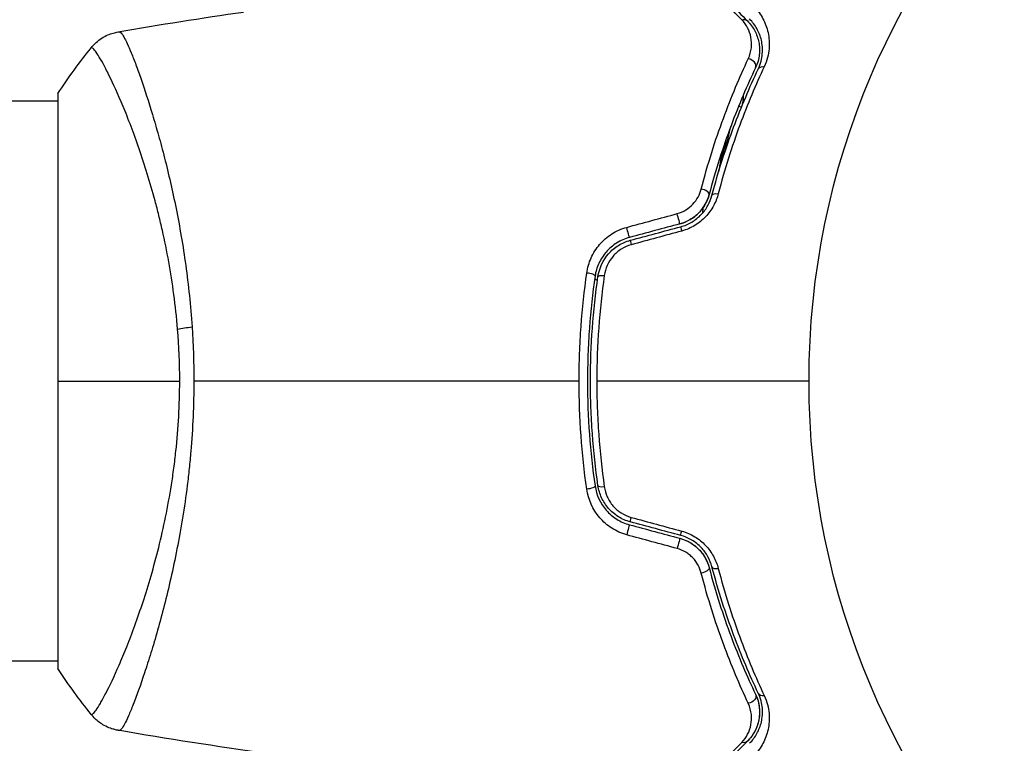
# Model space of a CAD drawing. Units: millimetres. Extents: x -4689 to 5287, y -3092 to 4205.
# Drawn here: x 2057 to 2124, y -1107 to -1057 of the extents above; entities that cross this region are included whole.
import ezdxf

# ---------------------------------------------------------------- set-up
doc = ezdxf.new("R2010")
doc.units = ezdxf.units.MM
doc.header["$LTSCALE"] = 20
doc.layers.add('2d', color=230, linetype='Continuous')

msp = doc.modelspace()

# ---------------------------------------------------------------- linework, layer by layer
at = {"layer": '2d'}
for p, q in [((2060, -1062.5), (2060, -1101.5)), ((2060, -1063), (1434.152, -1063)), ((2066.145, -1063), (2066.145, -1063)), ((2060, -1101), (104, -1101)), ((2066.146, -1101), (2066.146, -1101))]:
    msp.add_line(p, q, dxfattribs=at)
msp.add_circle((2164, -1082), 53, dxfattribs=at)
at = {"layer": '2d', "extrusion": (0, 0, -1)}
for centre, major_axis, ratio, start_param, end_param in [((2106.468, -1057.923), (0.354, 0.354), 0.819777, -0.96892, 0), ((2108.002, -1061.053), (-0.451, 0.215), 0.71706, 0, 1.149567), ((2104.895, -1069.528), (-0.483, 0.128), 0.440374, 0, 1.343345), ((2102.106, -1070.854), (-0.129, 0.483), 0.001815, 3.141593, 5.172325), ((2098.684, -1071.771), (-0.129, 0.483), 0.020866, 3.141593, 5.143872), ((2097.168, -1074.985), (-0.495, 0.072), 0.26225, 0, 1.398173), ((2069.789, -1078.78), (2.99, 0.24), 0.174612, 4.139839, 4.499127), ((2095.981, -1089.188), (0.495, 0.072), 0.269641, 0, 1.748088), ((2098.995, -1091.07), (0.129, 0.483), 0.032323, 3.141593, 4.326459), ((2102.417, -1091.987), (0.129, 0.483), 0.013447, 3.141593, 4.298037), ((2103.735, -1094.779), (0.483, 0.128), 0.452672, 0, 1.804422), ((2106.918, -1103.463), (0.451, 0.215), 0.738794, 0, 2.001711), ((2106.468, -1106.077), (-0.354, 0.354), 0.819777, 3.141593, 4.110513)]:
    msp.add_ellipse(centre, major_axis=major_axis, ratio=ratio, start_param=start_param, end_param=end_param, dxfattribs=at)
at = {"layer": '2d'}
for centre, major_axis, ratio, start_param, end_param in [((2106.918, -1060.537), (-0.451, 0.215), 0.738794, 3.141593, 5.143303), ((2106.577, -1063.249), (-0.483, 0.131), 0.440374, 0.896754, 1.337126), ((2103.735, -1069.221), (-0.483, 0.128), 0.452672, 3.141593, 4.946014), ((2102.417, -1072.013), (-0.129, 0.483), 0.013447, 0, 1.156444), ((2098.995, -1072.93), (-0.129, 0.483), 0.032323, 0, 1.184867), ((2095.981, -1074.812), (-0.495, 0.072), 0.269641, 3.141593, 4.889681), ((2097.168, -1089.015), (0.495, 0.072), 0.26225, 3.141593, 4.539766), ((2098.684, -1092.229), (0.129, 0.483), 0.020866, 0, 2.00228), ((2102.106, -1093.146), (0.129, 0.483), 0.001815, 0, 2.030732), ((2104.895, -1094.472), (0.483, 0.128), 0.440374, 3.141593, 4.484937), ((2108.002, -1102.947), (0.451, 0.215), 0.71706, 3.141593, 4.29116)]:
    msp.add_ellipse(centre, major_axis=major_axis, ratio=ratio, start_param=start_param, end_param=end_param, dxfattribs=at)
for points, knots in [([(2106.429, -1057.484), (2105.611, -1056.65), (2104.924, -1055.948), (2104.261, -1055.269), (2104.138, -1055.143), (2103.914, -1054.913), (2103.813, -1054.809), (2103.546, -1054.535), (2103.418, -1054.403), (2103.305, -1054.285), (2103.281, -1054.259), (2103.265, -1054.241), (2103.262, -1054.238), (2103.255, -1054.232), (2103.252, -1054.228), (2103.238, -1054.213), (2103.231, -1054.206), (2103.216, -1054.191), (2103.212, -1054.186), (2103.212, -1054.186)], [0, 0, 0, 0, 0.00608343, 0.00608343, 0.00760429, 0.00760429, 0.00912515, 0.00912515, 0.01216686, 0.01216686, 0.01368772, 0.01368772, 0.01444815, 0.01444815, 0.01520858, 0.01520858, 0.01825029, 0.01825029, 0.02381452, 0.02381452, 0.02381452, 0.02381452]), ([(2103.584, -1054.332), (2103.584, -1054.332), (2103.589, -1054.337), (2103.603, -1054.351), (2103.61, -1054.358), (2103.625, -1054.373), (2103.628, -1054.376), (2103.635, -1054.383), (2103.638, -1054.386), (2103.653, -1054.401), (2103.677, -1054.425), (2103.789, -1054.537), (2103.918, -1054.666), (2104.185, -1054.933), (2104.288, -1055.036), (2104.514, -1055.262), (2104.637, -1055.385), (2105.306, -1056.054), (2105.999, -1056.747), (2106.821, -1057.569)], [0.02464336, 0.02464336, 0.02464336, 0.02464336, 0.03015026, 0.03015026, 0.03316528, 0.03316528, 0.03391904, 0.03391904, 0.0346728, 0.0346728, 0.03618031, 0.03618031, 0.03919533, 0.03919533, 0.04070285, 0.04070285, 0.04221036, 0.04221036, 0.04824041, 0.04824041, 0.04824041, 0.04824041]), ([(2107.281, -1056.62), (2107.518, -1056.862), (2107.712, -1057.128), (2108.025, -1057.707), (2108.144, -1058.02), (2108.255, -1058.533), (2108.281, -1058.711), (2108.305, -1059.078), (2108.303, -1059.266), (2108.251, -1059.844), (2108.156, -1060.248), (2107.958, -1060.67)], [0, 0, 0, 0, 0.001963063, 0.001963063, 0.003926126, 0.003926126, 0.004907657, 0.004907657, 0.005889189, 0.005889189, 0.007852252, 0.007852252, 0.007852252, 0.007852252]), ([(2107.55, -1060.838), (2107.724, -1060.474), (2107.803, -1060.13), (2107.844, -1059.64), (2107.845, -1059.482), (2107.822, -1059.173), (2107.799, -1059.024), (2107.701, -1058.595), (2107.598, -1058.333), (2107.329, -1057.85), (2107.164, -1057.629), (2106.963, -1057.428)], [0, 0, 0, 0, 0.001851544, 0.001851544, 0.002777316, 0.002777316, 0.003703088, 0.003703088, 0.005554632, 0.005554632, 0.007406175, 0.007406175, 0.007406175, 0.007406175]), ([(2106.874, -1060.145), (2106.996, -1059.885), (2107.059, -1059.633), (2107.112, -1059.142), (2107.099, -1058.903), (2107.012, -1058.456), (2106.938, -1058.244), (2106.731, -1057.845), (2106.598, -1057.656), (2106.429, -1057.484)], [0, 0, 0, 0, 0.001259257, 0.001259257, 0.002518515, 0.002518515, 0.003777772, 0.003777772, 0.005037029, 0.005037029, 0.005037029, 0.005037029]), ([(2106.821, -1057.569), (2107.027, -1057.775), (2107.191, -1058.003), (2107.445, -1058.484), (2107.535, -1058.738), (2107.615, -1059.142), (2107.632, -1059.28), (2107.645, -1059.565), (2107.641, -1059.711), (2107.592, -1060.151), (2107.514, -1060.449), (2107.37, -1060.752)], [0, 0, 0, 0, 0.001345717, 0.001345717, 0.002691433, 0.002691433, 0.003364292, 0.003364292, 0.00403715, 0.00403715, 0.005382867, 0.005382867, 0.005382867, 0.005382867]), ([(2062.266, -1059.387), (2062.468, -1059.135), (2062.715, -1058.913), (2063.119, -1058.654), (2063.259, -1058.579), (2063.519, -1058.466), (2063.636, -1058.423), (2063.872, -1058.353), (2063.993, -1058.326), (2064.095, -1058.308)], [0, 0, 0, 0, 0.0971513, 0.0971513, 0.1448169, 0.1448169, 0.1834669, 0.1834669, 0.2252164, 0.2252164, 0.2252164, 0.2252164]), ([(2064.173, -1058.301), (2064.21, -1058.296), (2064.252, -1058.324), (2064.358, -1058.443), (2064.419, -1058.534), (2064.624, -1058.897), (2064.793, -1059.259), (2065.09, -1059.982), (2065.197, -1060.254), (2065.419, -1060.848), (2065.535, -1061.171), (2065.897, -1062.216), (2066.156, -1063.014), (2066.564, -1064.366), (2066.701, -1064.839), (2066.975, -1065.823), (2067.111, -1066.335), (2067.518, -1067.928), (2067.782, -1069.069), (2068.152, -1070.909), (2068.271, -1071.54), (2068.491, -1072.824), (2068.592, -1073.479), (2068.777, -1074.816), (2068.861, -1075.498), (2069.006, -1076.89), (2069.067, -1077.604), (2069.115, -1078.321)], [-0.00000006, -0.00000006, -0.00000006, -0.00000006, 0.00219288, 0.00219288, 0.00438582, 0.00438582, 0.0087717, 0.0087717, 0.01096464, 0.01096464, 0.01315758, 0.01315758, 0.01754347, 0.01754347, 0.01973641, 0.01973641, 0.02192935, 0.02192935, 0.02631523, 0.02631523, 0.02850817, 0.02850817, 0.03070111, 0.03070111, 0.03289405, 0.03289405, 0.03508699, 0.03508699, 0.03508699, 0.03508699]), ([(2068.133, -1078.471), (2068.07, -1077.68), (2067.984, -1076.893), (2067.782, -1075.368), (2067.665, -1074.625), (2067.404, -1073.175), (2067.259, -1072.469), (2067.025, -1071.435), (2066.944, -1071.093), (2066.779, -1070.425), (2066.694, -1070.097), (2066.265, -1068.496), (2065.897, -1067.325), (2065.343, -1065.717), (2065.156, -1065.206), (2064.788, -1064.239), (2064.608, -1063.789), (2064.085, -1062.533), (2063.761, -1061.821), (2063.4, -1061.089), (2063.33, -1060.951), (2063.196, -1060.693), (2063.132, -1060.572), (2062.95, -1060.238), (2062.841, -1060.05), (2062.648, -1059.743), (2062.566, -1059.624), (2062.463, -1059.498), (2062.431, -1059.465), (2062.377, -1059.416), (2062.355, -1059.4), (2062.323, -1059.392), (2062.313, -1059.391), (2062.299, -1059.388), (2062.294, -1059.386), (2062.281, -1059.382), (2062.276, -1059.381), (2062.27, -1059.383), (2062.267, -1059.385), (2062.266, -1059.387)], [0.08462881, 0.08462881, 0.08462881, 0.08462881, 0.08705078, 0.08705078, 0.08947276, 0.08947276, 0.09189473, 0.09189473, 0.09310572, 0.09310572, 0.09431671, 0.09431671, 0.09916066, 0.09916066, 0.10158263, 0.10158263, 0.10400461, 0.10400461, 0.10884856, 0.10884856, 0.11005954, 0.11005954, 0.11127053, 0.11127053, 0.11369251, 0.11369251, 0.11611448, 0.11611448, 0.11732547, 0.11732547, 0.11853646, 0.11853646, 0.11914195, 0.11914195, 0.11974744, 0.11974744, 0.12095843, 0.12095843, 0.12162508, 0.12162508, 0.12162508, 0.12162508]), ([(2103.679, -1068.978), (2104.13, -1067.247), (2104.641, -1065.654), (2105.726, -1062.714), (2106.3, -1061.366), (2106.874, -1060.145)], [0, 0, 0, 0, 0.00590649, 0.00590649, 0.01181297, 0.01181297, 0.01181297, 0.01181297]), ([(2107.37, -1060.752), (2106.805, -1061.939), (2106.24, -1063.249), (2105.17, -1066.11), (2104.665, -1067.66), (2104.218, -1069.349)], [0, 0, 0, 0, 0.00577336, 0.00577336, 0.01154671, 0.01154671, 0.01154671, 0.01154671]), ([(2107.958, -1060.67), (2107.389, -1061.881), (2106.826, -1063.205), (2105.77, -1066.075), (2105.276, -1067.62), (2104.84, -1069.291)], [0, 0, 0, 0, 0.00567021, 0.00567021, 0.01134043, 0.01134043, 0.01134043, 0.01134043]), ([(2104.411, -1069.4), (2104.85, -1067.742), (2105.348, -1066.209), (2106.411, -1063.359), (2106.977, -1062.043), (2107.55, -1060.838)], [0, 0, 0, 0, 0.00561537, 0.00561537, 0.01123074, 0.01123074, 0.01123074, 0.01123074]), ([(2102.048, -1070.64), (2102.255, -1070.583), (2102.448, -1070.5), (2102.809, -1070.282), (2102.971, -1070.15), (2103.252, -1069.854), (2103.371, -1069.689), (2103.559, -1069.345), (2103.631, -1069.163), (2103.679, -1068.978)], [0, 0, 0, 0, 0.000633008, 0.000633008, 0.001266016, 0.001266016, 0.001899024, 0.001899024, 0.002532032, 0.002532032, 0.002532032, 0.002532032]), ([(2102.236, -1071.337), (2102.476, -1071.272), (2102.707, -1071.177), (2103.146, -1070.92), (2103.344, -1070.764), (2103.694, -1070.404), (2103.84, -1070.205), (2104.074, -1069.785), (2104.16, -1069.567), (2104.218, -1069.349)], [0, 0, 0, 0, 0.000754737, 0.000754737, 0.001509473, 0.001509473, 0.00226421, 0.00226421, 0.003018947, 0.003018947, 0.003018947, 0.003018947]), ([(2104.218, -1069.349), (2104.158, -1069.575), (2104.068, -1069.798), (2103.892, -1070.11), (2103.827, -1070.211), (2103.681, -1070.406), (2103.601, -1070.5), (2103.343, -1070.764), (2103.146, -1070.919), (2102.713, -1071.174), (2102.482, -1071.271), (2102.236, -1071.337)], [0, 0, 0, 0, 0.000760497, 0.000760497, 0.001140745, 0.001140745, 0.001520994, 0.001520994, 0.002281491, 0.002281491, 0.003041988, 0.003041988, 0.003041988, 0.003041988]), ([(2102.288, -1071.53), (2102.557, -1071.458), (2102.813, -1071.349), (2103.164, -1071.139), (2103.277, -1071.061), (2103.489, -1070.892), (2103.587, -1070.802), (2103.769, -1070.611), (2103.853, -1070.512), (2104.007, -1070.302), (2104.076, -1070.193), (2104.259, -1069.861), (2104.349, -1069.633), (2104.411, -1069.4)], [0, 0, 0, 0, 0.000837423, 0.000837423, 0.001256134, 0.001256134, 0.001674846, 0.001674846, 0.002093557, 0.002093557, 0.002512269, 0.002512269, 0.003349692, 0.003349692, 0.003349692, 0.003349692]), ([(2104.84, -1069.291), (2104.767, -1069.573), (2104.66, -1069.846), (2104.444, -1070.241), (2104.362, -1070.371), (2104.182, -1070.619), (2104.084, -1070.738), (2103.871, -1070.962), (2103.756, -1071.069), (2103.509, -1071.268), (2103.378, -1071.36), (2102.969, -1071.607), (2102.672, -1071.735), (2102.359, -1071.82)], [0, 0, 0, 0, 0.000959727, 0.000959727, 0.001439591, 0.001439591, 0.001919454, 0.001919454, 0.002399318, 0.002399318, 0.002879181, 0.002879181, 0.003838909, 0.003838909, 0.003838909, 0.003838909]), ([(2095.912, -1074.668), (2095.963, -1074.313), (2096.062, -1073.972), (2096.282, -1073.481), (2096.369, -1073.321), (2096.561, -1073.017), (2096.668, -1072.873), (2096.902, -1072.599), (2097.032, -1072.468), (2097.309, -1072.227), (2097.455, -1072.118), (2097.917, -1071.823), (2098.261, -1071.669), (2098.621, -1071.571)], [0, 0, 0, 0, 0.001104106, 0.001104106, 0.001656159, 0.001656159, 0.002208212, 0.002208212, 0.002760265, 0.002760265, 0.003312318, 0.003312318, 0.004416423, 0.004416423, 0.004416423, 0.004416423]), ([(2098.814, -1072.254), (2098.503, -1072.337), (2098.207, -1072.467), (2097.675, -1072.801), (2097.432, -1073.01), (2097.128, -1073.359), (2097.036, -1073.482), (2096.87, -1073.739), (2096.795, -1073.876), (2096.605, -1074.292), (2096.519, -1074.582), (2096.475, -1074.884)], [0, 0, 0, 0, 0.000962618, 0.000962618, 0.001925236, 0.001925236, 0.002406545, 0.002406545, 0.002887854, 0.002887854, 0.003850472, 0.003850472, 0.003850472, 0.003850472]), ([(2096.673, -1074.913), (2096.757, -1074.341), (2097.007, -1073.797), (2097.586, -1073.141), (2097.81, -1072.951), (2098.311, -1072.64), (2098.579, -1072.524), (2098.866, -1072.447)], [0, 0, 0, 0, 0.001770151, 0.001770151, 0.002655226, 0.002655226, 0.003540301, 0.003540301, 0.003540301, 0.003540301]), ([(2098.932, -1072.752), (2098.689, -1072.818), (2098.463, -1072.918), (2098.042, -1073.186), (2097.855, -1073.348), (2097.374, -1073.907), (2097.17, -1074.365), (2097.102, -1074.845)], [0, 0, 0, 0, 0.000742905, 0.000742905, 0.001485811, 0.001485811, 0.002971622, 0.002971622, 0.002971622, 0.002971622]), ([(2095.391, -1082), (2095.391, -1081.378), (2095.402, -1080.752), (2095.447, -1079.513), (2095.48, -1078.898), (2095.612, -1077.065), (2095.742, -1075.859), (2095.912, -1074.668)], [0.007421983, 0.007421983, 0.007421983, 0.007421983, 0.009269849, 0.009269849, 0.011117714, 0.011117714, 0.014813445, 0.014813445, 0.014813445, 0.014813445]), ([(2096.475, -1074.884), (2096.307, -1076.042), (2096.178, -1077.214), (2096.048, -1078.997), (2096.016, -1079.596), (2095.972, -1080.801), (2095.961, -1081.41), (2095.961, -1083.226), (2096.006, -1084.423), (2096.179, -1086.789), (2096.307, -1087.959), (2096.475, -1089.116)], [0, 0, 0, 0, 0.0036116, 0.0036116, 0.0054174, 0.0054174, 0.0072232, 0.0072232, 0.01083479, 0.01083479, 0.01444639, 0.01444639, 0.01444639, 0.01444639]), ([(2096.673, -1089.087), (2096.505, -1087.932), (2096.377, -1086.763), (2096.248, -1084.986), (2096.215, -1084.39), (2096.171, -1083.19), (2096.161, -1082.584), (2096.161, -1080.78), (2096.206, -1079.59), (2096.378, -1077.234), (2096.505, -1076.067), (2096.673, -1074.913)], [0, 0, 0, 0, 0.0035954, 0.0035954, 0.00539309, 0.00539309, 0.00719079, 0.00719079, 0.01078619, 0.01078619, 0.01438158, 0.01438158, 0.01438158, 0.01438158]), ([(2097.102, -1074.845), (2096.935, -1076.013), (2096.807, -1077.193), (2096.637, -1079.578), (2096.593, -1080.782), (2096.593, -1082)], [0, 0, 0, 0, 0.003619448, 0.003619448, 0.007238896, 0.007238896, 0.007238896, 0.007238896]), ([(2062.266, -1104.613), (2062.267, -1104.615), (2062.27, -1104.617), (2062.276, -1104.619), (2062.281, -1104.618), (2062.293, -1104.614), (2062.298, -1104.612), (2062.311, -1104.609), (2062.321, -1104.608), (2062.353, -1104.601), (2062.375, -1104.586), (2062.454, -1104.514), (2062.524, -1104.433), (2062.687, -1104.199), (2062.783, -1104.048), (2062.945, -1103.768), (2063.002, -1103.666), (2063.124, -1103.443), (2063.188, -1103.323), (2063.52, -1102.679), (2063.827, -1102.036), (2064.33, -1100.883), (2064.505, -1100.467), (2064.864, -1099.568), (2065.049, -1099.085), (2065.603, -1097.561), (2065.976, -1096.441), (2066.511, -1094.595), (2066.686, -1093.948), (2067.016, -1092.617), (2067.173, -1091.932), (2067.463, -1090.521), (2067.596, -1089.794), (2067.773, -1088.671), (2067.829, -1088.289), (2067.931, -1087.524), (2067.977, -1087.139), (2068.101, -1085.978), (2068.164, -1085.195), (2068.252, -1083.611), (2068.277, -1082.81), (2068.277, -1082)], [0.04049986, 0.04049986, 0.04049986, 0.04049986, 0.04112082, 0.04112082, 0.04233145, 0.04233145, 0.04293677, 0.04293677, 0.04354209, 0.04354209, 0.04475273, 0.04475273, 0.04717401, 0.04717401, 0.04959529, 0.04959529, 0.05080593, 0.05080593, 0.05201656, 0.05201656, 0.05685912, 0.05685912, 0.0592804, 0.0592804, 0.06170168, 0.06170168, 0.06654423, 0.06654423, 0.06896551, 0.06896551, 0.07138679, 0.07138679, 0.07380806, 0.07380806, 0.0750187, 0.0750187, 0.07622934, 0.07622934, 0.07865062, 0.07865062, 0.0810719, 0.0810719, 0.0810719, 0.0810719]), ([(2069.237, -1082), (2069.237, -1082.81), (2069.218, -1083.612), (2069.149, -1085.2), (2069.099, -1085.986), (2069, -1087.153), (2068.963, -1087.54), (2068.881, -1088.31), (2068.837, -1088.694), (2068.694, -1089.832), (2068.587, -1090.57), (2068.353, -1092.008), (2068.226, -1092.708), (2067.957, -1094.072), (2067.816, -1094.739), (2067.38, -1096.656), (2067.074, -1097.828), (2066.621, -1099.44), (2066.469, -1099.954), (2066.172, -1100.923), (2066.028, -1101.375), (2065.609, -1102.637), (2065.35, -1103.352), (2065.005, -1104.23), (2064.896, -1104.491), (2064.699, -1104.935), (2064.61, -1105.12), (2064.451, -1105.415), (2064.382, -1105.525), (2064.261, -1105.67), (2064.214, -1105.705), (2064.173, -1105.699)], [0.03880076, 0.03880076, 0.03880076, 0.03880076, 0.04122708, 0.04122708, 0.0436534, 0.0436534, 0.04486656, 0.04486656, 0.04607972, 0.04607972, 0.04850604, 0.04850604, 0.05093236, 0.05093236, 0.05335868, 0.05335868, 0.05821132, 0.05821132, 0.06063764, 0.06063764, 0.06306396, 0.06306396, 0.0679166, 0.0679166, 0.07034292, 0.07034292, 0.07276924, 0.07276924, 0.07519556, 0.07519556, 0.07762188, 0.07762188, 0.07762188, 0.07762188]), ([(2095.912, -1089.332), (2095.741, -1088.137), (2095.611, -1086.928), (2095.436, -1084.485), (2095.391, -1083.25), (2095.391, -1082)], [0, 0, 0, 0, 0.003710992, 0.003710992, 0.007421983, 0.007421983, 0.007421983, 0.007421983]), ([(2096.593, -1082), (2096.593, -1082.606), (2096.604, -1083.216), (2096.647, -1084.425), (2096.68, -1085.025), (2096.808, -1086.815), (2096.935, -1087.992), (2097.102, -1089.155)], [0.007238896, 0.007238896, 0.007238896, 0.007238896, 0.009039719, 0.009039719, 0.010840543, 0.010840543, 0.01444219, 0.01444219, 0.01444219, 0.01444219]), ([(2098.621, -1092.429), (2098.261, -1092.331), (2097.925, -1092.182), (2097.302, -1091.785), (2097.026, -1091.544), (2096.315, -1090.717), (2096.014, -1090.042), (2095.912, -1089.332)], [0, 0, 0, 0, 0.001102852, 0.001102852, 0.002205705, 0.002205705, 0.004411409, 0.004411409, 0.004411409, 0.004411409]), ([(2096.475, -1089.116), (2096.563, -1089.72), (2096.823, -1090.293), (2097.437, -1090.995), (2097.676, -1091.2), (2098.214, -1091.537), (2098.504, -1091.663), (2098.814, -1091.746)], [0, 0, 0, 0, 0.001914168, 0.001914168, 0.002871252, 0.002871252, 0.003828336, 0.003828336, 0.003828336, 0.003828336]), ([(2098.866, -1091.553), (2098.579, -1091.476), (2098.304, -1091.356), (2097.932, -1091.125), (2097.814, -1091.039), (2097.59, -1090.849), (2097.485, -1090.745), (2097.294, -1090.528), (2097.206, -1090.413), (2097.049, -1090.17), (2096.978, -1090.042), (2096.796, -1089.648), (2096.715, -1089.374), (2096.673, -1089.087)], [0, 0, 0, 0, 0.000889055, 0.000889055, 0.001333583, 0.001333583, 0.00177811, 0.00177811, 0.002222638, 0.002222638, 0.002667165, 0.002667165, 0.00355622, 0.00355622, 0.00355622, 0.00355622]), ([(2097.102, -1089.155), (2097.136, -1089.395), (2097.203, -1089.626), (2097.352, -1089.958), (2097.41, -1090.066), (2097.54, -1090.272), (2097.613, -1090.369), (2097.851, -1090.647), (2098.041, -1090.813), (2098.457, -1091.078), (2098.689, -1091.182), (2098.932, -1091.248)], [0, 0, 0, 0, 0.000743635, 0.000743635, 0.001115453, 0.001115453, 0.00148727, 0.00148727, 0.002230905, 0.002230905, 0.00297454, 0.00297454, 0.00297454, 0.00297454]), ([(2102.359, -1092.18), (2102.672, -1092.265), (2102.965, -1092.391), (2103.376, -1092.638), (2103.507, -1092.731), (2103.752, -1092.928), (2103.867, -1093.034), (2104.081, -1093.26), (2104.181, -1093.38), (2104.362, -1093.628), (2104.442, -1093.756), (2104.658, -1094.15), (2104.767, -1094.428), (2104.84, -1094.709)], [0, 0, 0, 0, 0.000958015, 0.000958015, 0.001437023, 0.001437023, 0.001916031, 0.001916031, 0.002395039, 0.002395039, 0.002874046, 0.002874046, 0.003832062, 0.003832062, 0.003832062, 0.003832062]), ([(2102.236, -1092.663), (2102.476, -1092.728), (2102.707, -1092.823), (2103.146, -1093.08), (2103.344, -1093.236), (2103.694, -1093.596), (2103.84, -1093.795), (2104.074, -1094.215), (2104.16, -1094.433), (2104.218, -1094.651)], [0, 0, 0, 0, 0.000754737, 0.000754737, 0.001509473, 0.001509473, 0.00226421, 0.00226421, 0.003018947, 0.003018947, 0.003018947, 0.003018947]), ([(2102.236, -1092.663), (2102.482, -1092.729), (2102.715, -1092.828), (2103.039, -1093.018), (2103.144, -1093.09), (2103.34, -1093.244), (2103.432, -1093.327), (2103.602, -1093.502), (2103.681, -1093.594), (2103.827, -1093.789), (2103.894, -1093.892), (2104.07, -1094.206), (2104.158, -1094.424), (2104.218, -1094.651)], [0, 0, 0, 0, 0.000765347, 0.000765347, 0.00114802, 0.00114802, 0.001530694, 0.001530694, 0.001913367, 0.001913367, 0.00229604, 0.00229604, 0.003061387, 0.003061387, 0.003061387, 0.003061387]), ([(2104.411, -1094.6), (2104.349, -1094.367), (2104.258, -1094.135), (2104.075, -1093.804), (2104.006, -1093.697), (2103.853, -1093.488), (2103.767, -1093.386), (2103.584, -1093.195), (2103.486, -1093.105), (2103.276, -1092.938), (2103.163, -1092.86), (2102.809, -1092.649), (2102.557, -1092.542), (2102.288, -1092.47)], [0, 0, 0, 0, 0.000832155, 0.000832155, 0.001248232, 0.001248232, 0.001664309, 0.001664309, 0.002080386, 0.002080386, 0.002496464, 0.002496464, 0.003328618, 0.003328618, 0.003328618, 0.003328618]), ([(2103.679, -1095.022), (2103.631, -1094.837), (2103.561, -1094.658), (2103.372, -1094.313), (2103.253, -1094.147), (2103.044, -1093.926), (2102.969, -1093.856), (2102.807, -1093.725), (2102.72, -1093.664), (2102.451, -1093.501), (2102.255, -1093.417), (2102.048, -1093.36)], [0, 0, 0, 0, 0.000634395, 0.000634395, 0.00126879, 0.00126879, 0.001585988, 0.001585988, 0.001903186, 0.001903186, 0.002537581, 0.002537581, 0.002537581, 0.002537581]), ([(2104.218, -1094.651), (2104.665, -1096.34), (2105.17, -1097.89), (2106.24, -1100.751), (2106.805, -1102.061), (2107.37, -1103.248)], [0, 0, 0, 0, 0.00577336, 0.00577336, 0.01154671, 0.01154671, 0.01154671, 0.01154671]), ([(2107.55, -1103.162), (2106.977, -1101.957), (2106.411, -1100.641), (2105.348, -1097.791), (2104.85, -1096.257), (2104.411, -1094.6)], [0, 0, 0, 0, 0.00561537, 0.00561537, 0.01123074, 0.01123074, 0.01123074, 0.01123074]), ([(2104.84, -1094.709), (2105.276, -1096.38), (2105.77, -1097.925), (2106.826, -1100.795), (2107.389, -1102.119), (2107.958, -1103.33)], [0, 0, 0, 0, 0.00567021, 0.00567021, 0.01134043, 0.01134043, 0.01134043, 0.01134043]), ([(2106.874, -1103.855), (2106.3, -1102.634), (2105.726, -1101.286), (2104.641, -1098.346), (2104.13, -1096.753), (2103.679, -1095.022)], [0, 0, 0, 0, 0.00590649, 0.00590649, 0.01181297, 0.01181297, 0.01181297, 0.01181297]), ([(2107.37, -1103.248), (2107.469, -1103.457), (2107.533, -1103.655), (2107.616, -1104.03), (2107.636, -1104.207), (2107.649, -1104.713), (2107.599, -1105.006), (2107.442, -1105.524), (2107.333, -1105.748), (2107.09, -1106.135), (2106.954, -1106.298), (2106.821, -1106.431)], [0, 0, 0, 0, 0.001140977, 0.001140977, 0.002281954, 0.002281954, 0.004563907, 0.004563907, 0.006845861, 0.006845861, 0.009127814, 0.009127814, 0.009127814, 0.009127814]), ([(2107.37, -1103.248), (2107.514, -1103.55), (2107.593, -1103.855), (2107.657, -1104.439), (2107.642, -1104.721), (2107.562, -1105.129), (2107.525, -1105.262), (2107.433, -1105.518), (2107.379, -1105.642), (2107.188, -1106.002), (2107.027, -1106.225), (2106.821, -1106.431)], [0, 0, 0, 0, 0.001348017, 0.001348017, 0.002696033, 0.002696033, 0.003370042, 0.003370042, 0.00404405, 0.00404405, 0.005392066, 0.005392066, 0.005392066, 0.005392066]), ([(2106.963, -1106.572), (2107.164, -1106.371), (2107.33, -1106.149), (2107.599, -1105.663), (2107.702, -1105.401), (2107.799, -1104.975), (2107.822, -1104.828), (2107.844, -1104.521), (2107.845, -1104.361), (2107.803, -1103.869), (2107.723, -1103.524), (2107.55, -1103.162)], [0, 0, 0, 0, 0.001864837, 0.001864837, 0.003729674, 0.003729674, 0.004662092, 0.004662092, 0.00559451, 0.00559451, 0.007459347, 0.007459347, 0.007459347, 0.007459347]), ([(2107.958, -1103.33), (2108.155, -1103.75), (2108.251, -1104.154), (2108.303, -1104.735), (2108.305, -1104.925), (2108.281, -1105.29), (2108.255, -1105.466), (2108.145, -1105.974), (2108.027, -1106.288), (2107.713, -1106.871), (2107.517, -1107.139), (2107.281, -1107.38)], [0, 0, 0, 0, 0.001968794, 0.001968794, 0.002953191, 0.002953191, 0.003937588, 0.003937588, 0.005906382, 0.005906382, 0.007875176, 0.007875176, 0.007875176, 0.007875176]), ([(2106.429, -1106.516), (2106.598, -1106.344), (2106.73, -1106.158), (2106.936, -1105.759), (2107.011, -1105.546), (2107.099, -1105.095), (2107.112, -1104.86), (2107.06, -1104.371), (2106.995, -1104.114), (2106.874, -1103.855)], [0, 0, 0, 0, 0.001256209, 0.001256209, 0.002512418, 0.002512418, 0.003768626, 0.003768626, 0.005024835, 0.005024835, 0.005024835, 0.005024835]), ([(2064.095, -1105.692), (2064.026, -1105.68), (2063.947, -1105.663), (2063.774, -1105.619), (2063.679, -1105.59), (2063.438, -1105.503), (2063.292, -1105.437), (2062.929, -1105.236), (2062.719, -1105.082), (2062.438, -1104.814), (2062.348, -1104.716), (2062.266, -1104.613)], [0, 0, 0, 0, 0.0280924, 0.0280924, 0.0591779, 0.0591779, 0.1075172, 0.1075172, 0.1846424, 0.1846424, 0.22429, 0.22429, 0.22429, 0.22429]), ([(2064.095, -1105.692), (2064.095, -1105.692), (2064.095, -1105.692), (2064.095, -1105.692), (2064.095, -1105.692), (2064.095, -1105.692)], [0.00233076358, 0.00233076358, 0.00233076358, 0.00233076358, 0.00233614505, 0.00233614505, 0.00234726556, 0.00234726556, 0.00234726556, 0.00234726556]), ([(2103.212, -1109.814), (2103.212, -1109.814), (2103.216, -1109.809), (2103.23, -1109.795), (2103.237, -1109.788), (2103.251, -1109.773), (2103.254, -1109.77), (2103.261, -1109.763), (2103.264, -1109.76), (2103.277, -1109.745), (2103.3, -1109.721), (2103.409, -1109.607), (2103.534, -1109.478), (2103.797, -1109.207), (2103.898, -1109.103), (2104.122, -1108.874), (2104.245, -1108.748), (2104.914, -1108.063), (2105.607, -1107.355), (2106.429, -1106.516)], [0.02456002, 0.02456002, 0.02456002, 0.02456002, 0.02999101, 0.02999101, 0.03299011, 0.03299011, 0.03373989, 0.03373989, 0.03448967, 0.03448967, 0.03598922, 0.03598922, 0.03898832, 0.03898832, 0.04048787, 0.04048787, 0.04198742, 0.04198742, 0.04798562, 0.04798562, 0.04798562, 0.04798562]), ([(2106.821, -1106.431), (2105.994, -1107.258), (2105.3, -1107.952), (2104.631, -1108.621), (2104.507, -1108.745), (2104.281, -1108.971), (2104.179, -1109.073), (2103.911, -1109.341), (2103.784, -1109.468), (2103.674, -1109.578), (2103.651, -1109.601), (2103.633, -1109.619), (2103.627, -1109.625), (2103.61, -1109.642), (2103.603, -1109.649), (2103.589, -1109.663), (2103.584, -1109.668), (2103.584, -1109.668)], [0, 0, 0, 0, 0.00604989, 0.00604989, 0.00756236, 0.00756236, 0.00907483, 0.00907483, 0.01209978, 0.01209978, 0.01361225, 0.01361225, 0.01512472, 0.01512472, 0.01814967, 0.01814967, 0.02364717, 0.02364717, 0.02364717, 0.02364717])]:
    msp.add_open_spline(points, degree=3, knots=knots, dxfattribs=at)
for points in [[(2064.095, -1058.308), (2066.924, -1057.818), (2069.761, -1057.369), (2072.603, -1056.962)], [(2064.095, -1058.308), (2064.101, -1058.307), (2064.118, -1058.308), (2064.173, -1058.301)], [(2060, -1062.5), (2060.712, -1061.416), (2061.488, -1060.356), (2062.266, -1059.387)], [(2106.539, -1062.594), (2106.53, -1062.87), (2106.488, -1063.143), (2106.419, -1063.402)], [(2105.347, -1066.284), (2105.45, -1065.774), (2105.563, -1065.255), (2105.687, -1064.728)], [(2105.113, -1066.996), (2105.207, -1066.486), (2105.311, -1065.968), (2105.426, -1065.443)], [(2105.153, -1066.233), (2105.046, -1066.766), (2104.949, -1067.289), (2104.863, -1067.801)], [(2105.695, -1066.377), (2105.695, -1066.378), (2105.695, -1066.378), (2105.695, -1066.378)], [(2098.621, -1071.571), (2099.763, -1071.261), (2100.906, -1070.95), (2102.048, -1070.64)], [(2103.78, -1070.595), (2103.796, -1070.465), (2103.812, -1070.335), (2103.829, -1070.203)], [(2102.236, -1071.337), (2101.095, -1071.642), (2099.954, -1071.948), (2098.814, -1072.254)], [(2098.866, -1072.447), (2100.006, -1072.141), (2101.147, -1071.836), (2102.288, -1071.53)], [(2102.359, -1071.82), (2101.216, -1072.131), (2100.074, -1072.441), (2098.932, -1072.752)], [(2096.635, -1075.179), (2096.574, -1075.14), (2096.512, -1075.1), (2096.45, -1075.061)], [(2068.277, -1082), (2068.277, -1080.809), (2068.227, -1079.633), (2068.133, -1078.471)], [(2069.115, -1078.321), (2069.196, -1079.534), (2069.237, -1080.76), (2069.237, -1082)], [(2060, -1082), (2062.415, -1082), (2065.2, -1082), (2068.277, -1082)], [(2095.391, -1082), (2086.608, -1082), (2077.881, -1082), (2069.237, -1082)], [(2111, -1082), (2106.184, -1082), (2101.38, -1082), (2096.593, -1082)], [(2102.288, -1092.47), (2101.147, -1092.164), (2100.006, -1091.859), (2098.866, -1091.553)], [(2098.932, -1091.248), (2100.074, -1091.559), (2101.216, -1091.869), (2102.359, -1092.18)], [(2098.814, -1091.746), (2099.954, -1092.052), (2101.095, -1092.358), (2102.236, -1092.663)], [(2102.048, -1093.36), (2100.906, -1093.05), (2099.763, -1092.739), (2098.621, -1092.429)], [(2062.266, -1104.613), (2061.488, -1103.644), (2060.712, -1102.584), (2060, -1101.5)], [(2062.266, -1104.613), (2062.266, -1104.613), (2062.266, -1104.613), (2062.266, -1104.613)], [(2064.173, -1105.699), (2064.118, -1105.692), (2064.101, -1105.693), (2064.095, -1105.692)], [(2084.235, -1108.471), (2077.494, -1107.776), (2070.774, -1106.848), (2064.096, -1105.692)]]:
    msp.add_open_spline(points, degree=3, dxfattribs=at)

doc.saveas('drawing.dxf')
